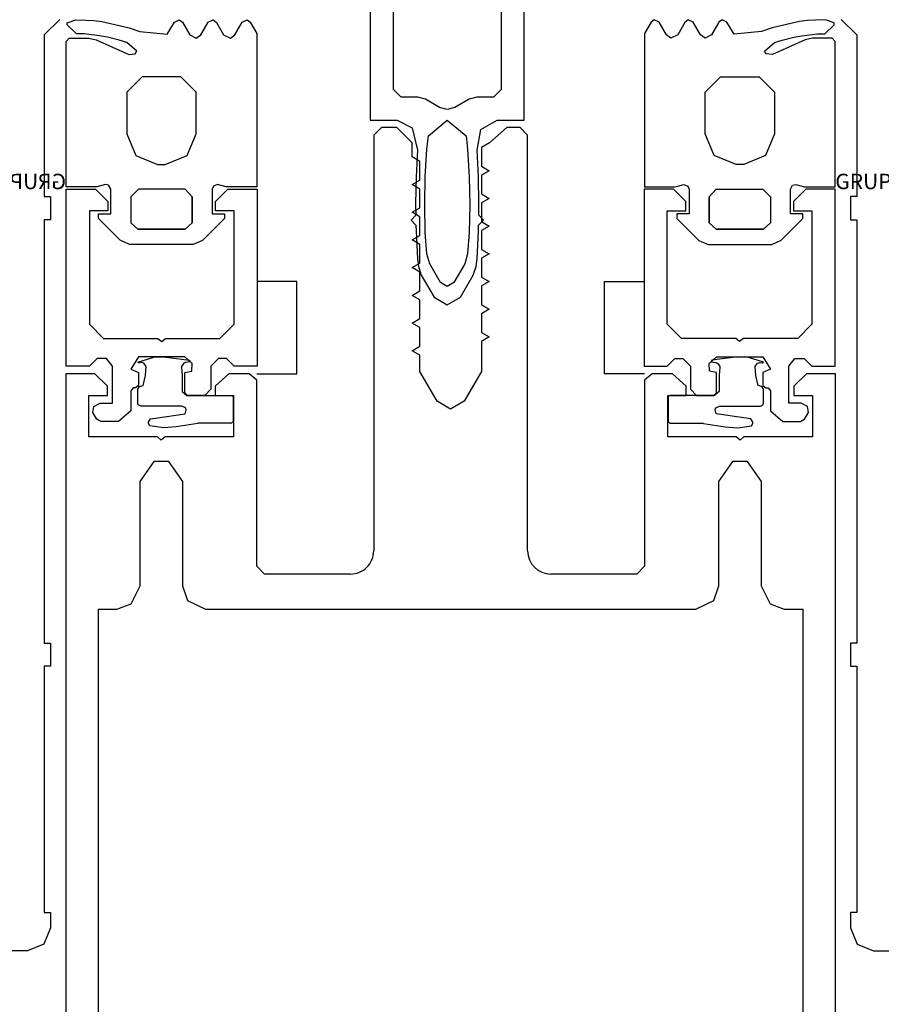
# Model space of a CAD drawing. Extents: x 53421 to 53603, y -28332 to -28255.
# Drawn here: x 53467 to 53467, y -28303 to -28303 of the extents above; entities that cross this region are included whole.
import ezdxf

# ---------------------------------------------------------------- set-up
doc = ezdxf.new("R2010")
doc.units = 0
doc.header["$MEASUREMENT"] = 0
doc.linetypes.add('AUSGEZOGEN', pattern=[0])
doc.layers.add('A-infissi', color=8, linetype='CONTINUOUS')

msp = doc.modelspace()

# ---------------------------------------------------------------- linework, layer by layer
at = {"layer": 'A-infissi', "ltscale": 50}
for p, q in [((53467.11238664615, -28302.84566479445), (53467.11238664615, -28302.86580479346)), ((53467.12238664614, -28302.86580479245), (53467.12238664614, -28302.84566479445)), ((53467.11388664615, -28302.86380479245), (53467.11388664615, -28302.85790479245)), ((53467.12088664615, -28302.85790479245), (53467.12088664615, -28302.86380479245)), ((53467.11438664715, -28302.86430479246), (53467.11388664615, -28302.86380479245)), ((53467.12088664615, -28302.86380479245), (53467.12038664715, -28302.86430479246)), ((53467.11546664614, -28302.86430479246), (53467.11438664715, -28302.86430479246)), ((53467.11596664715, -28302.86444479245), (53467.11546664614, -28302.86430479246)), ((53467.11688664715, -28302.86497479245), (53467.11596664715, -28302.86444479245)), ((53467.11880664615, -28302.86444479245), (53467.11788664615, -28302.86497479245)), ((53467.11930664615, -28302.86430479246), (53467.11880664615, -28302.86444479245)), ((53467.12038664715, -28302.86430479246), (53467.11930664615, -28302.86430479246)), ((53467.11738664615, -28302.86510479245), (53467.11688664715, -28302.86497479245)), ((53467.11788664615, -28302.86497479245), (53467.11738664615, -28302.86510479245)), ((53467.11238664615, -28302.86580479245), (53467.11413664715, -28302.86580479245)), ((53467.11413664715, -28302.86580479245), (53467.11509664614, -28302.86629479245)), ((53467.11616664615, -28302.86682479245), (53467.11738664615, -28302.86580479245)), ((53467.11738664615, -28302.86580479245), (53467.11860664715, -28302.86682479245)), ((53467.11956664615, -28302.86641479245), (53467.12062664614, -28302.86580479245)), ((53467.12062664614, -28302.86580479245), (53467.12238664614, -28302.86580479245)), ((53467.11310654614, -28302.86628549509), (53467.11260654614, -28302.86677550009)), ((53467.11410654615, -28302.86628549509), (53467.11310654614, -28302.86628549509)), ((53467.11510654615, -28302.86728549409), (53467.11410654615, -28302.86628549509)), ((53467.11509664614, -28302.86629479245), (53467.11544664614, -28302.86775479245)), ((53467.11932664615, -28302.86775479245), (53467.11956664615, -28302.86641479245)), ((53467.12126654615, -28302.86628549509), (53467.12012654715, -28302.86728549409)), ((53467.12211654315, -28302.86628549509), (53467.12126654615, -28302.86628549509)), ((53467.12260654615, -28302.86678549409), (53467.12211654315, -28302.86628549509)), ((53467.11260654614, -28302.86677550009), (53467.11260654614, -28302.89378549398)), ((53467.11605664615, -28302.86769479245), (53467.11616664615, -28302.86682479245)), ((53467.11860664715, -28302.86682479245), (53467.11870664615, -28302.86769479245)), ((53467.12260654815, -28302.8937854942), (53467.12260654615, -28302.86678549409)), ((53467.11510654615, -28302.86818548809), (53467.11510654615, -28302.86728549409)), ((53467.11595664614, -28302.86949479246), (53467.11605664615, -28302.86769479245)), ((53467.11870664615, -28302.86769479245), (53467.11880664615, -28302.86949479246)), ((53467.12012654715, -28302.86728549409), (53467.11960654615, -28302.86758549709)), ((53467.11960654615, -28302.86758549709), (53467.11960654615, -28302.86879548908)), ((53467.11560654615, -28302.86848549109), (53467.11510654615, -28302.86818548809)), ((53467.11544664614, -28302.86775479245), (53467.11535664614, -28302.86949479246)), ((53467.11941664615, -28302.86949479345), (53467.11932664615, -28302.86775479245)), ((53467.11560654615, -28302.86969549808), (53467.11560654615, -28302.86848549109)), ((53467.11960654615, -28302.86879548908), (53467.12010654615, -28302.86908549708)), ((53467.11535664614, -28302.86949479246), (53467.11532664714, -28302.87123479246)), ((53467.11592664615, -28302.87130479245), (53467.11595664614, -28302.86949479246)), ((53467.11880664615, -28302.86949479246), (53467.11884664615, -28302.87130479245)), ((53467.11944664615, -28302.87123479346), (53467.11941664615, -28302.86949479345)), ((53467.12010654615, -28302.86908549708), (53467.11960654615, -28302.86937549109)), ((53467.11960654615, -28302.86937549109), (53467.11960654615, -28302.87059549108)), ((53467.09263244698, -28302.88178547009), (53467.09263244698, -28302.87028547009)), ((53467.09263244698, -28302.87028547009), (53467.09453244598, -28302.87028547009)), ((53467.09453244598, -28302.87028547009), (53467.09533244698, -28302.87108547008)), ((53467.10233244598, -28302.87108547008), (53467.10313244598, -28302.87028547009)), ((53467.10313244598, -28302.87028547009), (53467.10503244598, -28302.87028547009)), ((53467.10503244598, -28302.87028547009), (53467.10503244598, -28302.88178547009)), ((53467.11510654615, -28302.86998549108), (53467.11560654615, -28302.86969549808)), ((53467.11560654615, -28302.87027549908), (53467.11510654615, -28302.86998549108)), ((53467.11560654615, -28302.87149550109), (53467.11560654615, -28302.87027549908)), ((53467.13208064831, -28302.87028547009), (53467.13018064831, -28302.87028547009)), ((53467.13018064831, -28302.87028547009), (53467.13018064831, -28302.88178547009)), ((53467.13288064831, -28302.87108547008), (53467.13208064831, -28302.87028547009)), ((53467.14068064831, -28302.87028547009), (53467.13988064732, -28302.87108547008)), ((53467.14258064731, -28302.87028547009), (53467.14068064831, -28302.87028547009)), ((53467.14258064731, -28302.88178547009), (53467.14258064731, -28302.87028547009)), ((53467.11960654615, -28302.87059549108), (53467.12010654615, -28302.87088550008)), ((53467.12010654615, -28302.87088550008), (53467.11960654615, -28302.87117549308)), ((53467.09533244698, -28302.87108547008), (53467.09533244698, -28302.87168546909)), ((53467.10233244598, -28302.87168546909), (53467.10233244598, -28302.87108547008)), ((53467.11510654615, -28302.87178549408), (53467.11560654615, -28302.87149550109)), ((53467.11532664714, -28302.87123479246), (53467.11533664614, -28302.87198479245)), ((53467.11595664614, -28302.87310479246), (53467.11592664615, -28302.87130479245)), ((53467.11884664615, -28302.87130479245), (53467.11880664615, -28302.87310479246)), ((53467.11943664615, -28302.87198479346), (53467.11944664615, -28302.87123479346)), ((53467.11960654615, -28302.87117549308), (53467.11960654615, -28302.87239549508)), ((53467.13288064831, -28302.87168546909), (53467.13288064831, -28302.87108547008)), ((53467.13988064732, -28302.87108547008), (53467.13988064732, -28302.87168546909)), ((53467.09533244698, -28302.87168546909), (53467.09413244698, -28302.87168546909)), ((53467.09413244698, -28302.87168546909), (53467.09413244698, -28302.87906547009)), ((53467.10353244598, -28302.87168546909), (53467.10233244598, -28302.87168546909)), ((53467.10353244598, -28302.87906547009), (53467.10353244598, -28302.87168546909)), ((53467.11533664614, -28302.87198479245), (53467.11503664614, -28302.87230479245)), ((53467.11560654615, -28302.87207548809), (53467.11510654615, -28302.87178549408)), ((53467.11560654615, -28302.87329548909), (53467.11560654615, -28302.87207548809)), ((53467.11973664615, -28302.87230479345), (53467.11943664615, -28302.87198479346)), ((53467.13168064832, -28302.87906547009), (53467.13168064832, -28302.87168546909)), ((53467.13168064832, -28302.87168546909), (53467.13288064831, -28302.87168546909)), ((53467.13988064732, -28302.87168546909), (53467.14108064731, -28302.87168546909)), ((53467.14108064731, -28302.87168546909), (53467.14108064731, -28302.87906547009)), ((53467.11503664614, -28302.87230479245), (53467.11534664615, -28302.87262479245)), ((53467.11534664615, -28302.87262479245), (53467.11535664614, -28302.87298479246)), ((53467.11941664615, -28302.87262479345), (53467.11973664615, -28302.87230479345)), ((53467.11941664615, -28302.87298479346), (53467.11941664615, -28302.87262479345)), ((53467.11960654615, -28302.87239549508), (53467.12010654615, -28302.87268548808)), ((53467.12010654615, -28302.87268548808), (53467.11960654615, -28302.87297549708)), ((53467.11510654615, -28302.87358549709), (53467.11560654615, -28302.87329548909)), ((53467.11535664614, -28302.87298479246), (53467.11544664614, -28302.87480479245)), ((53467.11605664615, -28302.87448479245), (53467.11595664614, -28302.87310479246)), ((53467.11880664615, -28302.87310479246), (53467.11870664615, -28302.87448479245)), ((53467.11932664615, -28302.87480479245), (53467.11941664615, -28302.87298479346)), ((53467.11960654615, -28302.87297549708), (53467.11960654615, -28302.87419549709)), ((53467.11560654615, -28302.87387549008), (53467.11510654615, -28302.87358549709)), ((53467.11560654615, -28302.87509549209), (53467.11560654615, -28302.87387549008)), ((53467.11625664615, -28302.87514479246), (53467.11605664615, -28302.87448479245)), ((53467.11870664615, -28302.87448479245), (53467.11851664614, -28302.87514479246)), ((53467.11960654615, -28302.87419549709), (53467.12010654615, -28302.87448549108)), ((53467.12010654615, -28302.87448549108), (53467.11960654615, -28302.87477550008)), ((53467.11960654615, -28302.87477550008), (53467.11960654615, -28302.87599550109)), ((53467.11510654615, -28302.87538550009), (53467.11560654615, -28302.87509549209)), ((53467.11560654615, -28302.87567549309), (53467.11510654615, -28302.87538550009)), ((53467.11544664614, -28302.87480479245), (53467.11550664614, -28302.87531479245)), ((53467.11550664614, -28302.87531479245), (53467.11569664615, -28302.87587479245)), ((53467.11695664615, -28302.87635479145), (53467.11625664615, -28302.87514479246)), ((53467.11851664614, -28302.87514479246), (53467.11781664615, -28302.87635479145)), ((53467.11907664614, -28302.87587479245), (53467.11926664614, -28302.87530479245)), ((53467.11926664614, -28302.87530479245), (53467.11932664615, -28302.87480479245)), ((53467.11560654615, -28302.87689549509), (53467.11560654615, -28302.87567549309)), ((53467.11569664615, -28302.87587479245), (53467.11652664615, -28302.87730479246)), ((53467.11824664615, -28302.87730479246), (53467.11907664614, -28302.87587479245)), ((53467.11960654615, -28302.87599550109), (53467.12010654615, -28302.87628549409)), ((53467.10761244862, -28302.87628549009), (53467.10501234862, -28302.87628549009)), ((53467.10761244862, -28302.87628549009), (53467.10501234862, -28302.87628549009)), ((53467.10761244862, -28302.88228549009), (53467.10761244862, -28302.87628549009)), ((53467.10761244862, -28302.88228549009), (53467.10761244862, -28302.87628549009)), ((53467.11738664615, -28302.87660479245), (53467.11695664615, -28302.87635479145)), ((53467.11781664615, -28302.87635479145), (53467.11738664615, -28302.87660479245)), ((53467.12010654615, -28302.87628549409), (53467.11960654615, -28302.87657548708)), ((53467.11960654615, -28302.87657548708), (53467.11960654615, -28302.87779548909)), ((53467.12760064567, -28302.88228549009), (53467.12760064567, -28302.87628549009)), ((53467.12760064567, -28302.87628549009), (53467.13020074567, -28302.87628549009)), ((53467.12760064567, -28302.88228549009), (53467.12760064567, -28302.87628549009)), ((53467.12760064567, -28302.87628549009), (53467.13020074567, -28302.87628549009)), ((53467.11510654615, -28302.87718548809), (53467.11560654615, -28302.87689549509)), ((53467.11560654615, -28302.87747549609), (53467.11510654615, -28302.87718548809)), ((53467.11652664615, -28302.87730479246), (53467.11738664615, -28302.87780479245)), ((53467.11738664615, -28302.87780479245), (53467.11824664615, -28302.87730479246)), ((53467.11560654615, -28302.87869549809), (53467.11560654615, -28302.87747549609)), ((53467.11960654615, -28302.87779548909), (53467.12010654615, -28302.87808549709)), ((53467.12010654615, -28302.87808549709), (53467.11960654615, -28302.87837549009)), ((53467.11960654615, -28302.87837549009), (53467.11960654615, -28302.87959549209)), ((53467.09413244698, -28302.87906547009), (53467.09505244598, -28302.87998547008)), ((53467.10261244598, -28302.87998547008), (53467.10353244598, -28302.87906547009)), ((53467.11510654615, -28302.87898549109), (53467.11560654615, -28302.87869549809)), ((53467.11560654615, -28302.87927550009), (53467.11510654615, -28302.87898549109)), ((53467.13260064831, -28302.87998547008), (53467.13168064832, -28302.87906547009)), ((53467.14108064731, -28302.87906547009), (53467.14016064831, -28302.87998547008)), ((53467.11560654615, -28302.88049550109), (53467.11560654615, -28302.87927550009)), ((53467.11960654615, -28302.87959549209), (53467.12010654615, -28302.87988550009)), ((53467.12010654615, -28302.87988550009), (53467.11960654615, -28302.88017549309)), ((53467.09505244598, -28302.87998547008), (53467.09858244598, -28302.87998547008)), ((53467.09858244598, -28302.87998547008), (53467.09883244598, -28302.88018547009)), ((53467.09883244598, -28302.88018547009), (53467.09908244598, -28302.87998547008)), ((53467.09908244598, -28302.87998547008), (53467.10261244598, -28302.87998547008)), ((53467.11510654615, -28302.88078549409), (53467.11560654615, -28302.88049550109)), ((53467.11960654615, -28302.88017549309), (53467.11960654615, -28302.88212549009)), ((53467.13613064832, -28302.87998547008), (53467.13260064831, -28302.87998547008)), ((53467.13638064831, -28302.88018547009), (53467.13613064832, -28302.87998547008)), ((53467.13663064831, -28302.87998547008), (53467.13638064831, -28302.88018547009)), ((53467.14016064831, -28302.87998547008), (53467.13663064831, -28302.87998547008)), ((53467.0983206337, -28302.88120547009), (53467.0989506337, -28302.88117547009)), ((53467.0989506337, -28302.88117547009), (53467.1006406337, -28302.88139547009)), ((53467.11560654615, -28302.88107548709), (53467.11510654615, -28302.88078549409)), ((53467.11560654615, -28302.88212549009), (53467.11560654615, -28302.88107548709)), ((53467.1362624606, -28302.88117547009), (53467.13457246059, -28302.88139547009)), ((53467.13689246059, -28302.88120547009), (53467.1362624606, -28302.88117547009)), ((53467.09413244698, -28302.88178547009), (53467.09263244698, -28302.88178547009)), ((53467.09263244698, -28302.88178547009), (53467.09263244698, -28302.88178547009)), ((53467.09463244598, -28302.88128547008), (53467.09413244698, -28302.88178547009)), ((53467.09524244598, -28302.88128547008), (53467.09463244598, -28302.88128547008)), ((53467.09563244598, -28302.88178547009), (53467.09524244598, -28302.88128547008)), ((53467.09563244598, -28302.88418547009), (53467.09563244598, -28302.88178547009)), ((53467.09733244598, -28302.88118547009), (53467.09683244598, -28302.88198547009)), ((53467.0972906337, -28302.88152547009), (53467.0983206337, -28302.88120547009)), ((53467.0973306337, -28302.88156547008), (53467.0972906337, -28302.88152547009)), ((53467.0974006337, -28302.88157547009), (53467.0973306337, -28302.88156547008)), ((53467.10033244598, -28302.88118547009), (53467.09733244598, -28302.88118547009)), ((53467.0975306337, -28302.88154547009), (53467.0974006337, -28302.88157547009)), ((53467.0976806337, -28302.88159547009), (53467.0975306337, -28302.88154547009)), ((53467.0978206337, -28302.88181547009), (53467.0976806337, -28302.88159547009)), ((53467.0977706337, -28302.88239547009), (53467.0978206337, -28302.88181547009)), ((53467.1002406337, -28302.88160547009), (53467.1001206337, -28302.88179547009)), ((53467.1001206337, -28302.88179547009), (53467.1001206337, -28302.88185547008)), ((53467.1003806337, -28302.88154547009), (53467.1002406337, -28302.88160547009)), ((53467.10082244598, -28302.88160547009), (53467.10033244598, -28302.88118547009)), ((53467.1006806337, -28302.88149547009), (53467.1003806337, -28302.88154547009)), ((53467.1006406337, -28302.88139547009), (53467.1006706337, -28302.88144547009)), ((53467.1006706337, -28302.88144547009), (53467.1006806337, -28302.88149547009)), ((53467.10078244598, -28302.88211547009), (53467.10082244598, -28302.88160547009)), ((53467.10253244598, -28302.88128547008), (53467.10203244598, -28302.88178547009)), ((53467.10203244598, -28302.88178547009), (53467.10203244598, -28302.88328547008)), ((53467.10303244598, -28302.88128547008), (53467.10253244598, -28302.88128547008)), ((53467.10353244598, -28302.88178547009), (53467.10303244598, -28302.88128547008)), ((53467.10503244598, -28302.88178547009), (53467.10353244598, -28302.88178547009)), ((53467.13018064831, -28302.88178547009), (53467.13168064832, -28302.88178547009)), ((53467.13168064832, -28302.88178547009), (53467.13218064831, -28302.88128547008)), ((53467.13218064831, -28302.88128547008), (53467.13268064831, -28302.88128547008)), ((53467.13268064831, -28302.88128547008), (53467.13318064831, -28302.88178547009)), ((53467.13318064831, -28302.88178547009), (53467.13318064831, -28302.88328547008)), ((53467.13439064831, -28302.88160547009), (53467.13488064831, -28302.88118547009)), ((53467.13443064832, -28302.88211547009), (53467.13439064831, -28302.88160547009)), ((53467.1345424606, -28302.88144547009), (53467.13453246059, -28302.88149547009)), ((53467.13453246059, -28302.88149547009), (53467.13483246059, -28302.88154547009)), ((53467.13457246059, -28302.88139547009), (53467.1345424606, -28302.88144547009)), ((53467.13483246059, -28302.88154547009), (53467.1349724606, -28302.88160547009)), ((53467.13488064831, -28302.88118547009), (53467.13788064831, -28302.88118547009)), ((53467.1349724606, -28302.88160547009), (53467.13509246059, -28302.88179547009)), ((53467.13509246059, -28302.88179547009), (53467.13509246059, -28302.88185547008)), ((53467.13792246059, -28302.88152547009), (53467.13689246059, -28302.88120547009)), ((53467.13739246059, -28302.88181547009), (53467.13753246059, -28302.88159547009)), ((53467.1374424606, -28302.88239547009), (53467.13739246059, -28302.88181547009)), ((53467.13753246059, -28302.88159547009), (53467.1376824606, -28302.88154547009)), ((53467.1376824606, -28302.88154547009), (53467.13781246059, -28302.88157547009)), ((53467.13781246059, -28302.88157547009), (53467.13788246059, -28302.88156547008)), ((53467.13788064831, -28302.88118547009), (53467.13838064831, -28302.88198547009)), ((53467.13788246059, -28302.88156547008), (53467.13792246059, -28302.88152547009)), ((53467.13958064831, -28302.88178547009), (53467.13997064831, -28302.88128547008)), ((53467.13958064831, -28302.88418547009), (53467.13958064831, -28302.88178547009)), ((53467.13997064831, -28302.88128547008), (53467.14058064831, -28302.88128547008)), ((53467.14058064831, -28302.88128547008), (53467.14108064731, -28302.88178547009)), ((53467.14108064731, -28302.88178547009), (53467.14258064731, -28302.88178547009)), ((53467.14258064731, -28302.88178547009), (53467.14258064731, -28302.88178547009)), ((53467.09260654815, -28302.88228549009), (53467.09260653314, -28303.05578548695)), ((53467.09448654915, -28302.88228549408), (53467.09260654815, -28302.88228549009)), ((53467.09530654915, -28302.88308549709), (53467.09448654915, -28302.88228549408)), ((53467.09683244598, -28302.88198547009), (53467.09733244598, -28302.88218547009)), ((53467.09733244598, -28302.88218547009), (53467.09733244598, -28302.88303547008)), ((53467.0976206337, -28302.88304547009), (53467.0977706337, -28302.88239547009)), ((53467.1001206337, -28302.88185547008), (53467.1001706337, -28302.88239547009)), ((53467.1001706337, -28302.88239547009), (53467.1001706337, -28302.88343547009)), ((53467.10033244598, -28302.88218547009), (53467.10078244598, -28302.88211547009)), ((53467.10033244598, -28302.88351547009), (53467.10033244598, -28302.88218547009)), ((53467.10319654815, -28302.88228549408), (53467.10230654915, -28302.88308549709)), ((53467.10450655015, -28302.88228549408), (53467.10319654815, -28302.88228549408)), ((53467.10500655015, -28302.88268548809), (53467.10450655015, -28302.88228549408)), ((53467.10501234862, -28302.88228549009), (53467.10761244862, -28302.88228549009)), ((53467.10501234862, -28302.88228549009), (53467.10761244862, -28302.88228549009)), ((53467.11673654515, -28302.88406549309), (53467.11560654615, -28302.88212549009)), ((53467.11960654615, -28302.88212549009), (53467.11848654515, -28302.88406549309)), ((53467.13020074567, -28302.88228549009), (53467.12760064567, -28302.88228549009)), ((53467.13020074567, -28302.88228549009), (53467.12760064567, -28302.88228549009)), ((53467.13070654415, -28302.88228549408), (53467.13020654415, -28302.88268548809)), ((53467.13201654614, -28302.88228549408), (53467.13070654415, -28302.88228549408)), ((53467.13290654515, -28302.88308549709), (53467.13201654614, -28302.88228549408)), ((53467.13488064831, -28302.88218547009), (53467.13443064832, -28302.88211547009)), ((53467.13488064831, -28302.88351547009), (53467.13488064831, -28302.88218547009)), ((53467.13509246059, -28302.88185547008), (53467.13504246059, -28302.88239547009)), ((53467.13504246059, -28302.88239547009), (53467.13504246059, -28302.88343547009)), ((53467.1375924606, -28302.88304547009), (53467.1374424606, -28302.88239547009)), ((53467.13838064831, -28302.88198547009), (53467.13788064831, -28302.88218547009)), ((53467.13788064831, -28302.88218547009), (53467.13788064831, -28302.88303547008)), ((53467.14072654515, -28302.88228549408), (53467.13990654515, -28302.88308549709)), ((53467.14260654615, -28302.88228549009), (53467.14072654515, -28302.88228549408)), ((53467.14260656114, -28303.05578549109), (53467.14260654615, -28302.88228549009)), ((53467.09530654915, -28302.88368548809), (53467.09530654915, -28302.88308549709)), ((53467.09733244598, -28302.88303547008), (53467.09713244498, -28302.88318547008)), ((53467.0973806337, -28302.88310547009), (53467.0976206337, -28302.88304547009)), ((53467.10230654915, -28302.88308549709), (53467.10230654915, -28302.88368548809)), ((53467.10500655015, -28302.89478549509), (53467.10500655015, -28302.88268548809)), ((53467.13020654415, -28302.88268548809), (53467.13020654415, -28302.89478549509)), ((53467.13290654515, -28302.88368548809), (53467.13290654515, -28302.88308549709)), ((53467.13783246059, -28302.88310547009), (53467.1375924606, -28302.88304547009)), ((53467.13788064831, -28302.88303547008), (53467.13808064931, -28302.88318547008)), ((53467.13990654515, -28302.88308549709), (53467.13990654515, -28302.88368548809)), ((53467.09410654915, -28302.88638550009), (53467.09410654915, -28302.88368548809)), ((53467.09410654915, -28302.88368548809), (53467.09530654915, -28302.88368548809)), ((53467.09698244598, -28302.88318547008), (53467.09683244598, -28302.88338547009)), ((53467.09683244598, -28302.88338547009), (53467.09683244598, -28302.88468547009)), ((53467.09713244498, -28302.88318547008), (53467.09698244598, -28302.88318547008)), ((53467.0972806337, -28302.88328547008), (53467.0973806337, -28302.88310547009)), ((53467.0972806337, -28302.88418547009), (53467.0972806337, -28302.88328547008)), ((53467.1001706337, -28302.88343547009), (53467.1004606337, -28302.88368547009)), ((53467.10050244598, -28302.88368547009), (53467.10033244598, -28302.88351547009)), ((53467.1004606337, -28302.88368547009), (53467.1033706337, -28302.88368547009)), ((53467.10163244598, -28302.88368547009), (53467.10050244598, -28302.88368547009)), ((53467.10203244598, -28302.88328547008), (53467.10163244598, -28302.88368547009)), ((53467.10230654915, -28302.88368548809), (53467.10350655015, -28302.88368548809)), ((53467.1033706337, -28302.88368547009), (53467.1034606337, -28302.88373547009)), ((53467.1034606337, -28302.88373547009), (53467.1034706337, -28302.88378547009)), ((53467.10350655015, -28302.88368548809), (53467.10350655015, -28302.88638550009)), ((53467.13170654415, -28302.88638550009), (53467.13170654415, -28302.88368548809)), ((53467.13170654415, -28302.88368548809), (53467.13290654515, -28302.88368548809)), ((53467.13175246059, -28302.88373547009), (53467.13174246059, -28302.88378547009)), ((53467.13184246059, -28302.88368547009), (53467.13175246059, -28302.88373547009)), ((53467.1347524606, -28302.88368547009), (53467.13184246059, -28302.88368547009)), ((53467.13318064831, -28302.88328547008), (53467.13358064831, -28302.88368547009)), ((53467.13358064831, -28302.88368547009), (53467.13471064832, -28302.88368547009)), ((53467.13471064832, -28302.88368547009), (53467.13488064831, -28302.88351547009)), ((53467.13504246059, -28302.88343547009), (53467.1347524606, -28302.88368547009)), ((53467.1379324606, -28302.88328547008), (53467.13783246059, -28302.88310547009)), ((53467.1379324606, -28302.88418547009), (53467.1379324606, -28302.88328547008)), ((53467.13808064931, -28302.88318547008), (53467.13823064831, -28302.88318547008)), ((53467.13823064831, -28302.88318547008), (53467.13838064831, -28302.88338547009)), ((53467.13838064831, -28302.88338547009), (53467.13838064831, -28302.88468547009)), ((53467.13990654515, -28302.88368548809), (53467.14110654515, -28302.88368548809)), ((53467.14110654515, -28302.88368548809), (53467.14110654515, -28302.88638550009)), ((53467.09443244498, -28302.88439547009), (53467.09483244698, -28302.88418547009)), ((53467.09483244698, -28302.88418547009), (53467.09563244598, -28302.88418547009)), ((53467.0973006337, -28302.88428547009), (53467.0972806337, -28302.88418547009)), ((53467.0974806337, -28302.88438547009), (53467.0973006337, -28302.88428547009)), ((53467.1034706337, -28302.88378547009), (53467.1034706337, -28302.88538547009)), ((53467.11760654615, -28302.88458549709), (53467.11673654515, -28302.88406549309)), ((53467.11848654515, -28302.88406549309), (53467.11760654615, -28302.88458549709)), ((53467.13174246059, -28302.88378547009), (53467.13174246059, -28302.88538547009)), ((53467.13773246059, -28302.88438547009), (53467.1379124606, -28302.88428547009)), ((53467.1379124606, -28302.88428547009), (53467.1379324606, -28302.88418547009)), ((53467.14038064731, -28302.88418547009), (53467.13958064831, -28302.88418547009)), ((53467.14078064932, -28302.88439547009), (53467.14038064731, -28302.88418547009)), ((53467.09435244598, -28302.88478547009), (53467.09443244498, -28302.88439547009)), ((53467.09461244598, -28302.88523547009), (53467.09435244598, -28302.88478547009)), ((53467.09683244598, -28302.88468547009), (53467.09603244598, -28302.88538547009)), ((53467.1001406337, -28302.88438547009), (53467.0974806337, -28302.88438547009)), ((53467.0985606337, -28302.88514569173), (53467.1003506337, -28302.88488547009)), ((53467.1003706337, -28302.88449547009), (53467.1001406337, -28302.88438547009)), ((53467.1003506337, -28302.88488547009), (53467.1004306337, -28302.88461547009)), ((53467.1004306337, -28302.88461547009), (53467.1003706337, -28302.88449547009)), ((53467.13478246059, -28302.88461547009), (53467.1348424606, -28302.88449547009)), ((53467.1348624606, -28302.88488547009), (53467.13478246059, -28302.88461547009)), ((53467.1348424606, -28302.88449547009), (53467.13507246059, -28302.88438547009)), ((53467.13665246059, -28302.88514569173), (53467.1348624606, -28302.88488547009)), ((53467.13507246059, -28302.88438547009), (53467.13773246059, -28302.88438547009)), ((53467.13838064831, -28302.88468547009), (53467.13918064832, -28302.88538547009)), ((53467.14060064832, -28302.88523547009), (53467.14086064831, -28302.88478547009)), ((53467.14086064831, -28302.88478547009), (53467.14078064932, -28302.88439547009)), ((53467.09487244598, -28302.88538547009), (53467.09461244598, -28302.88523547009)), ((53467.09603244598, -28302.88538547009), (53467.09487244598, -28302.88538547009)), ((53467.0979706337, -28302.88542569173), (53467.0981006337, -28302.88519569173)), ((53467.0979806337, -28302.88551569173), (53467.0979706337, -28302.88542569173)), ((53467.0980706337, -28302.88566569173), (53467.0979806337, -28302.88551569173)), ((53467.0981006337, -28302.88519569173), (53467.0985606337, -28302.88514569173)), ((53467.1011706337, -28302.88550547009), (53467.0997706337, -28302.88572569173)), ((53467.1033706337, -28302.88548547009), (53467.1011906337, -28302.88548547009)), ((53467.1034706337, -28302.88538547009), (53467.1033706337, -28302.88548547009)), ((53467.13174246059, -28302.88538547009), (53467.13184246059, -28302.88548547009)), ((53467.13184246059, -28302.88548547009), (53467.1340224606, -28302.88548547009)), ((53467.1340424606, -28302.88550547009), (53467.1354424606, -28302.88572569173)), ((53467.13711246059, -28302.88519569173), (53467.13665246059, -28302.88514569173)), ((53467.13724246059, -28302.88542569173), (53467.13711246059, -28302.88519569173)), ((53467.13714246059, -28302.88566569173), (53467.13723246059, -28302.88551569173)), ((53467.13723246059, -28302.88551569173), (53467.13724246059, -28302.88542569173)), ((53467.13918064832, -28302.88538547009), (53467.14034064832, -28302.88538547009)), ((53467.14034064832, -28302.88538547009), (53467.14060064832, -28302.88523547009)), ((53467.0989406337, -28302.88578569173), (53467.0980706337, -28302.88566569173)), ((53467.0997706337, -28302.88572569173), (53467.0989406337, -28302.88578569173)), ((53467.1354424606, -28302.88572569173), (53467.13627246059, -28302.88578569173)), ((53467.13627246059, -28302.88578569173), (53467.13714246059, -28302.88566569173)), ((53467.09855655015, -28302.88638550009), (53467.09410654915, -28302.88638550009)), ((53467.09880654815, -28302.88658549709), (53467.09855655015, -28302.88638550009)), ((53467.09905654914, -28302.88638550009), (53467.09880654815, -28302.88658549709)), ((53467.10350655015, -28302.88638550009), (53467.09905654914, -28302.88638550009)), ((53467.13615654514, -28302.88638550009), (53467.13170654415, -28302.88638550009)), ((53467.13640654615, -28302.88658549709), (53467.13615654514, -28302.88638550009)), ((53467.13665654415, -28302.88638550009), (53467.13640654615, -28302.88658549709)), ((53467.14110654515, -28302.88638550009), (53467.13665654415, -28302.88638550009)), ((53467.09831654814, -28302.88798549108), (53467.09740654715, -28302.88928549409)), ((53467.09929654715, -28302.88798549108), (53467.09831654814, -28302.88798549108)), ((53467.10020654614, -28302.88928549409), (53467.09929654715, -28302.88798549108)), ((53467.13591654714, -28302.88798549108), (53467.13500654815, -28302.88928549409)), ((53467.13689654614, -28302.88798549108), (53467.13591654714, -28302.88798549108)), ((53467.13780654714, -28302.88928549409), (53467.13689654614, -28302.88798549108)), ((53467.09740654715, -28302.88928549409), (53467.09740654715, -28302.89608549709)), ((53467.10020654614, -28302.89608549709), (53467.10020654614, -28302.88928549409)), ((53467.13500654815, -28302.88928549409), (53467.13500654815, -28302.89608549709)), ((53467.13780654714, -28302.89608549709), (53467.13780654714, -28302.88928549409)), ((53467.10550655015, -28302.89528549409), (53467.10500655015, -28302.89478549509)), ((53467.13020654415, -28302.89478549509), (53467.12970654415, -28302.89528549409)), ((53467.11110654614, -28302.89528549409), (53467.10550655015, -28302.89528549409)), ((53467.12970654415, -28302.89528549409), (53467.12410654814, -28302.89528549409)), ((53467.09740654715, -28302.89608549709), (53467.09683654815, -28302.89725549509)), ((53467.10053654914, -28302.89702549909), (53467.10020654614, -28302.89608549709)), ((53467.13500654815, -28302.89608549709), (53467.13467654515, -28302.89702549909)), ((53467.13837654615, -28302.89725549509), (53467.13780654714, -28302.89608549709)), ((53467.10170654715, -28302.89758549708), (53467.10053654914, -28302.89702549909)), ((53467.13467654515, -28302.89702549909), (53467.13350654715, -28302.89758549708)), ((53467.09470654614, -28302.89758549708), (53467.09470653115, -28303.05178549809)), ((53467.09590654814, -28302.89758549708), (53467.09470654614, -28302.89758549708)), ((53467.09683654815, -28302.89725549509), (53467.09590654814, -28302.89758549708)), ((53467.13350654715, -28302.89758549708), (53467.10170654715, -28302.89758549708)), ((53467.13930654615, -28302.89758549708), (53467.13837654615, -28302.89725549509)), ((53467.14050654814, -28302.89758549708), (53467.13930654615, -28302.89758549708)), ((53467.14050656315, -28303.05178549809), (53467.14050654814, -28302.89758549708))]:
    msp.add_line(p, q, dxfattribs=at)
at = {"layer": 'A-infissi', "linetype": 'AUSGEZOGEN'}
for p, q in [((53467.09220643676, -28302.85926767615), (53467.09120640773, -28302.86026764712)), ((53467.14298545458, -28302.85926767615), (53467.14398548361, -28302.86026764712)), ((53467.09120640773, -28302.86026764712), (53467.09120610297, -28302.87076764712)), ((53467.14398548361, -28302.86026764712), (53467.14398578837, -28302.87076764712)), ((53467.09120610297, -28302.87076764712), (53467.09160610259, -28302.87076765873)), ((53467.09160610259, -28302.87076765873), (53467.09160605905, -28302.87226765873)), ((53467.14398578837, -28302.87076764712), (53467.14358578876, -28302.87076765873)), ((53467.14358578876, -28302.87076765873), (53467.14358583229, -28302.87226765873)), ((53467.09120605943, -28302.87226764712), (53467.09120526122, -28302.89976764711)), ((53467.09160605905, -28302.87226765873), (53467.09120605943, -28302.87226764712)), ((53467.14358583229, -28302.87226765873), (53467.14398583191, -28302.87226764712)), ((53467.14398583191, -28302.87226764712), (53467.14398663012, -28302.89976764711)), ((53467.09120526122, -28302.89976764711), (53467.09160526084, -28302.89976765872)), ((53467.09160526084, -28302.89976765872), (53467.0916052173, -28302.90126765872)), ((53467.14398663012, -28302.89976764711), (53467.1435866305, -28302.89976765872)), ((53467.1435866305, -28302.89976765872), (53467.14358667404, -28302.90126765872)), ((53467.09120521768, -28302.90126764711), (53467.09120475326, -28302.9172676471)), ((53467.0916052173, -28302.90126765872), (53467.09120521768, -28302.90126764711)), ((53467.14358667404, -28302.90126765872), (53467.14398667366, -28302.90126764711)), ((53467.14398667366, -28302.90126764711), (53467.14398713807, -28302.9172676471)), ((53467.09120475326, -28302.9172676471), (53467.09160475289, -28302.91726765871)), ((53467.09160475289, -28302.91726765871), (53467.09160472386, -28302.91826765871)), ((53467.14398713807, -28302.9172676471), (53467.14358713845, -28302.91726765871)), ((53467.14358713845, -28302.91726765871), (53467.14358716748, -28302.91826765871)), ((53467.09160472386, -28302.91826765871), (53467.09116469256, -28302.9193276435)), ((53467.14358716748, -28302.91826765871), (53467.14402719878, -28302.9193276435)), ((53467.09116469256, -28302.9193276435), (53467.09010468032, -28302.91976761517)), ((53467.14402719878, -28302.9193276435), (53467.14508721102, -28302.91976761517)), ((53467.09010468032, -28302.91976761517), (53467.05510468034, -28302.91976659927)), ((53467.14508721102, -28302.91976761517), (53467.180087211, -28302.91976659927))]:
    msp.add_line(p, q, dxfattribs=at)
at = {"layer": 'A-infissi', "linetype": 'Continuous'}
for p, q in [((53467.09269714814, -28302.85947549009), (53467.09324714815, -28302.85929549009)), ((53467.09269714814, -28302.85947549009), (53467.09324714815, -28302.85929549009)), ((53467.09324714815, -28302.85929549009), (53467.09389714814, -28302.85930549008)), ((53467.09324714815, -28302.85929549009), (53467.09389714814, -28302.85930549008)), ((53467.09389714814, -28302.85930549008), (53467.09441714815, -28302.85933549009)), ((53467.09389714814, -28302.85930549008), (53467.09441714815, -28302.85933549009)), ((53467.09441714815, -28302.85933549009), (53467.09493714815, -28302.85939549009)), ((53467.09441714815, -28302.85933549009), (53467.09493714815, -28302.85939549009)), ((53467.09493714815, -28302.85939549009), (53467.09672714815, -28302.85979549009)), ((53467.09493714815, -28302.85939549009), (53467.09672714815, -28302.85979549009)), ((53467.09965714814, -28302.85943549009), (53467.09996714815, -28302.85928549009)), ((53467.09965714814, -28302.85943549009), (53467.09996714815, -28302.85928549009)), ((53467.09996714815, -28302.85928549009), (53467.10017714815, -28302.85943549009)), ((53467.09996714815, -28302.85928549009), (53467.10017714815, -28302.85943549009)), ((53467.10185714815, -28302.85943549009), (53467.10217714815, -28302.85928549009)), ((53467.10185714815, -28302.85943549009), (53467.10217714815, -28302.85928549009)), ((53467.10217714815, -28302.85928549009), (53467.10238714814, -28302.85945549008)), ((53467.10217714815, -28302.85928549009), (53467.10238714814, -28302.85945549008)), ((53467.10406714815, -28302.85943549009), (53467.10437714815, -28302.85928549009)), ((53467.10406714815, -28302.85943549009), (53467.10437714815, -28302.85928549009)), ((53467.10437714815, -28302.85928549009), (53467.10458714815, -28302.85943549009)), ((53467.10437714815, -28302.85928549009), (53467.10458714815, -28302.85943549009)), ((53467.13083594615, -28302.85928549009), (53467.13062594615, -28302.85943549009)), ((53467.13083594615, -28302.85928549009), (53467.13062594615, -28302.85943549009)), ((53467.13114594614, -28302.85943549009), (53467.13083594615, -28302.85928549009)), ((53467.13114594614, -28302.85943549009), (53467.13083594615, -28302.85928549009)), ((53467.13303594615, -28302.85928549009), (53467.13282594614, -28302.85945549008)), ((53467.13303594615, -28302.85928549009), (53467.13282594614, -28302.85945549008)), ((53467.13335594615, -28302.85943549009), (53467.13303594615, -28302.85928549009)), ((53467.13335594615, -28302.85943549009), (53467.13303594615, -28302.85928549009)), ((53467.13524594615, -28302.85928549009), (53467.13503594615, -28302.85943549009)), ((53467.13524594615, -28302.85928549009), (53467.13503594615, -28302.85943549009)), ((53467.13555594614, -28302.85943549009), (53467.13524594615, -28302.85928549009)), ((53467.13555594614, -28302.85943549009), (53467.13524594615, -28302.85928549009)), ((53467.14027594615, -28302.85939549009), (53467.13848594615, -28302.85979549009)), ((53467.14027594615, -28302.85939549009), (53467.13848594615, -28302.85979549009)), ((53467.14079594615, -28302.85933549009), (53467.14027594615, -28302.85939549009)), ((53467.14079594615, -28302.85933549009), (53467.14027594615, -28302.85939549009)), ((53467.14131594614, -28302.85930549008), (53467.14079594615, -28302.85933549009)), ((53467.14131594614, -28302.85930549008), (53467.14079594615, -28302.85933549009)), ((53467.14196594615, -28302.85929549009), (53467.14131594614, -28302.85930549008)), ((53467.14196594615, -28302.85929549009), (53467.14131594614, -28302.85930549008)), ((53467.14251594616, -28302.85947549009), (53467.14196594615, -28302.85929549009)), ((53467.14251594616, -28302.85947549009), (53467.14196594615, -28302.85929549009)), ((53467.09268714814, -28302.85961549009), (53467.09269714814, -28302.85947549009)), ((53467.09268714814, -28302.85961549009), (53467.09269714814, -28302.85947549009)), ((53467.09328714815, -28302.86019549009), (53467.09268714814, -28302.85961549009)), ((53467.09328714815, -28302.86019549009), (53467.09268714814, -28302.85961549009)), ((53467.09672714815, -28302.85979549009), (53467.09741714815, -28302.86004549009)), ((53467.09672714815, -28302.85979549009), (53467.09741714815, -28302.86004549009)), ((53467.09741714815, -28302.86004549009), (53467.09919714815, -28302.86022549009)), ((53467.09741714815, -28302.86004549009), (53467.09919714815, -28302.86022549009)), ((53467.09919714815, -28302.86022549009), (53467.09965714814, -28302.85943549009)), ((53467.09919714815, -28302.86022549009), (53467.09965714814, -28302.85943549009)), ((53467.10017714815, -28302.85943549009), (53467.10065714815, -28302.86026549009)), ((53467.10017714815, -28302.85943549009), (53467.10065714815, -28302.86026549009)), ((53467.10136714815, -28302.86026549009), (53467.10185714815, -28302.85943549009)), ((53467.10136714815, -28302.86026549009), (53467.10185714815, -28302.85943549009)), ((53467.10238714814, -28302.85945549008), (53467.10285714814, -28302.86026549009)), ((53467.10238714814, -28302.85945549008), (53467.10285714814, -28302.86026549009)), ((53467.10358714814, -28302.86026549009), (53467.10406714815, -28302.85943549009)), ((53467.10358714814, -28302.86026549009), (53467.10406714815, -28302.85943549009)), ((53467.10458714815, -28302.85943549009), (53467.10501714815, -28302.86017549008)), ((53467.10458714815, -28302.85943549009), (53467.10501714815, -28302.86017549008)), ((53467.13062594615, -28302.85943549009), (53467.13019594615, -28302.86017549008)), ((53467.13062594615, -28302.85943549009), (53467.13019594615, -28302.86017549008)), ((53467.13162594615, -28302.86026549009), (53467.13114594614, -28302.85943549009)), ((53467.13162594615, -28302.86026549009), (53467.13114594614, -28302.85943549009)), ((53467.13282594614, -28302.85945549008), (53467.13235594615, -28302.86026549009)), ((53467.13282594614, -28302.85945549008), (53467.13235594615, -28302.86026549009)), ((53467.13384594615, -28302.86026549009), (53467.13335594615, -28302.85943549009)), ((53467.13384594615, -28302.86026549009), (53467.13335594615, -28302.85943549009)), ((53467.13503594615, -28302.85943549009), (53467.13455594615, -28302.86026549009)), ((53467.13503594615, -28302.85943549009), (53467.13455594615, -28302.86026549009)), ((53467.13601594615, -28302.86022549009), (53467.13555594614, -28302.85943549009)), ((53467.13601594615, -28302.86022549009), (53467.13555594614, -28302.85943549009)), ((53467.13779594615, -28302.86004549009), (53467.13601594615, -28302.86022549009)), ((53467.13779594615, -28302.86004549009), (53467.13601594615, -28302.86022549009)), ((53467.13848594615, -28302.85979549009), (53467.13779594615, -28302.86004549009)), ((53467.13848594615, -28302.85979549009), (53467.13779594615, -28302.86004549009)), ((53467.14192594615, -28302.86019549009), (53467.14252594615, -28302.85961549009)), ((53467.14192594615, -28302.86019549009), (53467.14252594615, -28302.85961549009)), ((53467.14252594615, -28302.85961549009), (53467.14251594616, -28302.85947549009)), ((53467.14252594615, -28302.85961549009), (53467.14251594616, -28302.85947549009)), ((53467.09261714815, -28302.86068549009), (53467.09281714815, -28302.86048549009)), ((53467.09261714815, -28302.86068549009), (53467.09281714815, -28302.86048549009)), ((53467.09261714815, -28302.87013549059), (53467.09261714815, -28302.86068549009)), ((53467.09261714815, -28302.87013549009), (53467.09261714815, -28302.86068549009)), ((53467.09281714815, -28302.86048549009), (53467.09410714815, -28302.86048549009)), ((53467.09281714815, -28302.86048549009), (53467.09410714815, -28302.86048549009)), ((53467.09378714814, -28302.86020549009), (53467.09328714815, -28302.86019549009)), ((53467.09378714814, -28302.86020549009), (53467.09328714815, -28302.86019549009)), ((53467.09479714814, -28302.86031549008), (53467.09378714814, -28302.86020549009)), ((53467.09479714814, -28302.86031549008), (53467.09378714814, -28302.86020549009)), ((53467.09410714815, -28302.86048549009), (53467.09457714815, -28302.86059549008)), ((53467.09410714815, -28302.86048549009), (53467.09457714815, -28302.86059549008)), ((53467.09457714815, -28302.86059549008), (53467.09668714815, -28302.86153549009)), ((53467.09457714815, -28302.86059549008), (53467.09668714815, -28302.86153549009)), ((53467.09531714815, -28302.86041549009), (53467.09479714814, -28302.86031549008)), ((53467.09531714815, -28302.86041549009), (53467.09479714814, -28302.86031549008)), ((53467.09607714815, -28302.86060549008), (53467.09531714815, -28302.86041549009)), ((53467.09607714815, -28302.86060549008), (53467.09531714815, -28302.86041549009)), ((53467.09657714815, -28302.86076549008), (53467.09607714815, -28302.86060549008)), ((53467.09657714815, -28302.86076549008), (53467.09607714815, -28302.86060549008)), ((53467.10065714815, -28302.86026549009), (53467.10107714815, -28302.86047549009)), ((53467.10065714815, -28302.86026549009), (53467.10107714815, -28302.86047549009)), ((53467.10107714815, -28302.86047549009), (53467.10136714815, -28302.86026549009)), ((53467.10107714815, -28302.86047549009), (53467.10136714815, -28302.86026549009)), ((53467.10285714814, -28302.86026549009), (53467.10329714815, -28302.86047549009)), ((53467.10285714814, -28302.86026549009), (53467.10329714815, -28302.86047549009)), ((53467.10329714815, -28302.86047549009), (53467.10358714814, -28302.86026549009)), ((53467.10329714815, -28302.86047549009), (53467.10358714814, -28302.86026549009)), ((53467.10501714815, -28302.86017549008), (53467.10501714815, -28302.87013549048)), ((53467.10501714815, -28302.86017549008), (53467.10501714815, -28302.87013549048)), ((53467.13019594615, -28302.86017549008), (53467.13019594615, -28302.87013549048)), ((53467.13019594615, -28302.86017549008), (53467.13019594615, -28302.87013549048)), ((53467.13191594615, -28302.86047549009), (53467.13162594615, -28302.86026549009)), ((53467.13191594615, -28302.86047549009), (53467.13162594615, -28302.86026549009)), ((53467.13235594615, -28302.86026549009), (53467.13191594615, -28302.86047549009)), ((53467.13235594615, -28302.86026549009), (53467.13191594615, -28302.86047549009)), ((53467.13413594614, -28302.86047549009), (53467.13384594615, -28302.86026549009)), ((53467.13413594614, -28302.86047549009), (53467.13384594615, -28302.86026549009)), ((53467.13455594615, -28302.86026549009), (53467.13413594614, -28302.86047549009)), ((53467.13455594615, -28302.86026549009), (53467.13413594614, -28302.86047549009)), ((53467.14063594615, -28302.86059549008), (53467.13852594615, -28302.86153549009)), ((53467.14063594615, -28302.86059549008), (53467.13852594615, -28302.86153549009)), ((53467.13863594615, -28302.86076549008), (53467.13913594615, -28302.86060549008)), ((53467.13863594615, -28302.86076549008), (53467.13913594615, -28302.86060549008)), ((53467.13913594615, -28302.86060549008), (53467.13989594614, -28302.86041549009)), ((53467.13913594615, -28302.86060549008), (53467.13989594614, -28302.86041549009)), ((53467.13989594614, -28302.86041549009), (53467.14041594615, -28302.86031549008)), ((53467.13989594614, -28302.86041549009), (53467.14041594615, -28302.86031549008)), ((53467.14041594615, -28302.86031549008), (53467.14142594615, -28302.86020549009)), ((53467.14041594615, -28302.86031549008), (53467.14142594615, -28302.86020549009)), ((53467.14110594615, -28302.86048549009), (53467.14063594615, -28302.86059549008)), ((53467.14110594615, -28302.86048549009), (53467.14063594615, -28302.86059549008)), ((53467.14239594615, -28302.86048549009), (53467.14110594615, -28302.86048549009)), ((53467.14239594615, -28302.86048549009), (53467.14110594615, -28302.86048549009)), ((53467.14142594615, -28302.86020549009), (53467.14192594615, -28302.86019549009)), ((53467.14142594615, -28302.86020549009), (53467.14192594615, -28302.86019549009)), ((53467.14259594615, -28302.86068549009), (53467.14239594615, -28302.86048549009)), ((53467.14259594615, -28302.86068549009), (53467.14239594615, -28302.86048549009)), ((53467.14259594615, -28302.87013549059), (53467.14259594615, -28302.86068549009)), ((53467.14259594615, -28302.87013549009), (53467.14259594615, -28302.86068549009)), ((53467.09720714814, -28302.86132549008), (53467.09657714815, -28302.86076549008)), ((53467.09720714814, -28302.86132549008), (53467.09657714815, -28302.86076549008)), ((53467.09711714815, -28302.86148549009), (53467.09720714814, -28302.86132549008)), ((53467.09711714815, -28302.86148549009), (53467.09720714814, -28302.86132549008)), ((53467.13800594614, -28302.86132549008), (53467.13863594615, -28302.86076549008)), ((53467.13800594614, -28302.86132549008), (53467.13863594615, -28302.86076549008)), ((53467.13809594615, -28302.86148549009), (53467.13800594614, -28302.86132549008)), ((53467.13809594615, -28302.86148549009), (53467.13800594614, -28302.86132549008)), ((53467.09668714815, -28302.86153549009), (53467.09711714815, -28302.86148549009)), ((53467.09668714815, -28302.86153549009), (53467.09711714815, -28302.86148549009)), ((53467.13852594615, -28302.86153549009), (53467.13809594615, -28302.86148549009)), ((53467.13852594615, -28302.86153549009), (53467.13809594615, -28302.86148549009)), ((53467.09756714814, -28302.86298549009), (53467.09656714815, -28302.86398549009)), ((53467.10006714815, -28302.86298549009), (53467.09756714814, -28302.86298549009)), ((53467.10106714815, -28302.86398549009), (53467.10006714815, -28302.86298549009)), ((53467.13414594615, -28302.86398549009), (53467.13514594614, -28302.86298549009)), ((53467.13514594614, -28302.86298549009), (53467.13764594615, -28302.86298549009)), ((53467.13764594615, -28302.86298549009), (53467.13864594615, -28302.86398549009)), ((53467.09656714815, -28302.86398549009), (53467.09656714815, -28302.86668549108)), ((53467.10106714815, -28302.86668549108), (53467.10106714815, -28302.86398549009)), ((53467.13414594615, -28302.86668549108), (53467.13414594615, -28302.86398549009)), ((53467.13864594615, -28302.86398549009), (53467.13864594615, -28302.86668549108)), ((53467.09656714815, -28302.86668549108), (53467.09715714815, -28302.86809549008)), ((53467.10047714815, -28302.86809549008), (53467.10106714815, -28302.86668549108)), ((53467.13473594615, -28302.86809549008), (53467.13414594615, -28302.86668549108)), ((53467.13864594615, -28302.86668549108), (53467.13805594615, -28302.86809549008)), ((53467.09715714815, -28302.86809549008), (53467.09856714815, -28302.86868549009)), ((53467.09906714815, -28302.86868549009), (53467.10047714815, -28302.86809549008)), ((53467.13614594615, -28302.86868549009), (53467.13473594615, -28302.86809549008)), ((53467.13805594615, -28302.86809549008), (53467.13664594615, -28302.86868549009)), ((53467.09856714815, -28302.86868549009), (53467.09906714815, -28302.86868549009)), ((53467.13664594615, -28302.86868549009), (53467.13614594615, -28302.86868549009)), ((53467.09461714815, -28302.87013549059), (53467.09261714815, -28302.87013549059)), ((53467.09461714815, -28302.87013549059), (53467.09261714815, -28302.87013549059)), ((53467.09517714815, -28302.86998549059), (53467.09461714815, -28302.87013549059)), ((53467.09517714815, -28302.86998549059), (53467.09461714815, -28302.87013549059)), ((53467.09538714815, -28302.87003549058), (53467.09517714815, -28302.86998549059)), ((53467.09538714815, -28302.87003549058), (53467.09517714815, -28302.86998549059)), ((53467.09551714815, -28302.87028549056), (53467.09538714815, -28302.87003549058)), ((53467.09551714815, -28302.87028549056), (53467.09538714815, -28302.87003549058)), ((53467.09551714815, -28302.87188549109), (53467.09551714815, -28302.87028549056)), ((53467.09551714815, -28302.87188549109), (53467.09551714815, -28302.87028549056)), ((53467.09731714815, -28302.87028549056), (53467.09681714814, -28302.87078549059)), ((53467.10034714815, -28302.87028549056), (53467.09731714815, -28302.87028549056)), ((53467.10081714814, -28302.87078549059), (53467.10034714815, -28302.87028549056)), ((53467.10219714815, -28302.87008549049), (53467.10211714815, -28302.87028549047)), ((53467.10219714815, -28302.87008549049), (53467.10211714815, -28302.87028549047)), ((53467.10211714815, -28302.87028549047), (53467.10211714815, -28302.87188549009)), ((53467.10211714815, -28302.87028549047), (53467.10211714815, -28302.87188549009)), ((53467.10245714815, -28302.86998549048), (53467.10219714815, -28302.87008549049)), ((53467.10245714815, -28302.86998549048), (53467.10219714815, -28302.87008549049)), ((53467.10301714815, -28302.87013549048), (53467.10245714815, -28302.86998549048)), ((53467.10301714815, -28302.87013549048), (53467.10245714815, -28302.86998549048)), ((53467.10501714815, -28302.87013549048), (53467.10301714815, -28302.87013549048)), ((53467.10501714815, -28302.87013549048), (53467.10301714815, -28302.87013549048)), ((53467.13019594615, -28302.87013549048), (53467.13219594615, -28302.87013549048)), ((53467.13019594615, -28302.87013549048), (53467.13219594615, -28302.87013549048)), ((53467.13219594615, -28302.87013549048), (53467.13275594615, -28302.86998549048)), ((53467.13219594615, -28302.87013549048), (53467.13275594615, -28302.86998549048)), ((53467.13275594615, -28302.86998549048), (53467.13301594615, -28302.87008549049)), ((53467.13275594615, -28302.86998549048), (53467.13301594615, -28302.87008549049)), ((53467.13301594615, -28302.87008549049), (53467.13309594615, -28302.87028549047)), ((53467.13301594615, -28302.87008549049), (53467.13309594615, -28302.87028549047)), ((53467.13309594615, -28302.87028549047), (53467.13309594615, -28302.87188549009)), ((53467.13309594615, -28302.87028549047), (53467.13309594615, -28302.87188549009)), ((53467.13439594614, -28302.87078549059), (53467.13486594614, -28302.87028549056)), ((53467.13486594614, -28302.87028549056), (53467.13789594614, -28302.87028549056)), ((53467.13789594614, -28302.87028549056), (53467.13839594615, -28302.87078549059)), ((53467.13969594615, -28302.87028549056), (53467.13982594615, -28302.87003549058)), ((53467.13969594615, -28302.87028549056), (53467.13982594615, -28302.87003549058)), ((53467.13969594615, -28302.87188549109), (53467.13969594615, -28302.87028549056)), ((53467.13969594615, -28302.87188549109), (53467.13969594615, -28302.87028549056)), ((53467.13982594615, -28302.87003549058), (53467.14003594615, -28302.86998549059)), ((53467.13982594615, -28302.87003549058), (53467.14003594615, -28302.86998549059)), ((53467.14003594615, -28302.86998549059), (53467.14059594615, -28302.87013549059)), ((53467.14003594615, -28302.86998549059), (53467.14059594615, -28302.87013549059)), ((53467.14059594615, -28302.87013549059), (53467.14259594615, -28302.87013549059)), ((53467.14059594615, -28302.87013549059), (53467.14259594615, -28302.87013549059)), ((53467.09681714814, -28302.87078549059), (53467.09681714814, -28302.87246549109)), ((53467.10081714814, -28302.87246549109), (53467.10081714814, -28302.87078549059)), ((53467.10081714814, -28302.87078549059), (53467.10081714814, -28302.87246549109)), ((53467.10081714814, -28302.87246549109), (53467.10081714814, -28302.87078549059)), ((53467.13439594614, -28302.87246549109), (53467.13439594614, -28302.87078549059)), ((53467.13439594614, -28302.87078549059), (53467.13439594614, -28302.87246549109)), ((53467.13439594614, -28302.87246549109), (53467.13439594614, -28302.87078549059)), ((53467.13839594615, -28302.87078549059), (53467.13839594615, -28302.87246549109)), ((53467.09471714815, -28302.87188549109), (53467.09551714815, -28302.87188549109)), ((53467.09471714815, -28302.87218549009), (53467.09471714815, -28302.87188549109)), ((53467.09471714815, -28302.87188549109), (53467.09551714815, -28302.87188549109)), ((53467.09471714815, -28302.87218549009), (53467.09471714815, -28302.87188549109)), ((53467.09612714815, -28302.87359549009), (53467.09471714815, -28302.87218549009)), ((53467.09612714815, -28302.87359549009), (53467.09471714815, -28302.87218549009)), ((53467.10291714815, -28302.87218549009), (53467.10148714815, -28302.87361549009)), ((53467.10291714815, -28302.87218549009), (53467.10148714815, -28302.87361549009)), ((53467.10211714815, -28302.87188549009), (53467.10291714815, -28302.87188549009)), ((53467.10211714815, -28302.87188549009), (53467.10291714815, -28302.87188549009)), ((53467.10291714815, -28302.87188549009), (53467.10291714815, -28302.87218549009)), ((53467.10291714815, -28302.87188549009), (53467.10291714815, -28302.87218549009)), ((53467.13229594615, -28302.87188549009), (53467.13229594615, -28302.87218549009)), ((53467.13309594615, -28302.87188549009), (53467.13229594615, -28302.87188549009)), ((53467.13229594615, -28302.87188549009), (53467.13229594615, -28302.87218549009)), ((53467.13309594615, -28302.87188549009), (53467.13229594615, -28302.87188549009)), ((53467.13229594615, -28302.87218549009), (53467.13372594614, -28302.87361549009)), ((53467.13229594615, -28302.87218549009), (53467.13372594614, -28302.87361549009)), ((53467.13908594615, -28302.87359549009), (53467.14049594615, -28302.87218549009)), ((53467.13908594615, -28302.87359549009), (53467.14049594615, -28302.87218549009)), ((53467.14049594615, -28302.87188549109), (53467.13969594615, -28302.87188549109)), ((53467.14049594615, -28302.87188549109), (53467.13969594615, -28302.87188549109)), ((53467.14049594615, -28302.87218549009), (53467.14049594615, -28302.87188549109)), ((53467.14049594615, -28302.87218549009), (53467.14049594615, -28302.87188549109)), ((53467.09681714814, -28302.87246549109), (53467.09728714815, -28302.87288549009)), ((53467.10034714815, -28302.87288549009), (53467.10081714814, -28302.87246549109)), ((53467.13486594614, -28302.87288549009), (53467.13439594614, -28302.87246549109)), ((53467.13839594615, -28302.87246549109), (53467.13792594615, -28302.87288549009)), ((53467.09728714815, -28302.87288549009), (53467.10034714815, -28302.87288549009)), ((53467.10034714815, -28302.87288549009), (53467.09728714815, -28302.87288549009)), ((53467.09728714815, -28302.87288549009), (53467.10034714815, -28302.87288549009)), ((53467.13792594615, -28302.87288549009), (53467.13486594614, -28302.87288549009)), ((53467.13486594614, -28302.87288549009), (53467.13792594615, -28302.87288549009)), ((53467.13792594615, -28302.87288549009), (53467.13486594614, -28302.87288549009)), ((53467.09673714815, -28302.87388549009), (53467.09612714815, -28302.87359549009)), ((53467.09673714815, -28302.87388549009), (53467.09612714815, -28302.87359549009)), ((53467.10088714815, -28302.87388549009), (53467.09673714815, -28302.87388549009)), ((53467.10088714815, -28302.87388549009), (53467.09673714815, -28302.87388549009)), ((53467.10148714815, -28302.87361549009), (53467.10088714815, -28302.87388549009)), ((53467.10148714815, -28302.87361549009), (53467.10088714815, -28302.87388549009)), ((53467.13372594614, -28302.87361549009), (53467.13432594615, -28302.87388549009)), ((53467.13372594614, -28302.87361549009), (53467.13432594615, -28302.87388549009)), ((53467.13432594615, -28302.87388549009), (53467.13847594615, -28302.87388549009)), ((53467.13432594615, -28302.87388549009), (53467.13847594615, -28302.87388549009)), ((53467.13847594615, -28302.87388549009), (53467.13908594615, -28302.87359549009)), ((53467.13847594615, -28302.87388549009), (53467.13908594615, -28302.87359549009))]:
    msp.add_line(p, q, dxfattribs=at)
at = {"layer": 'A-infissi', "ltscale": 50}
for centre, radius, start, end in [((53467.11110654614, -28302.89378549409), 0.001500000000014556, 270, 4.242396245644208e-06), ((53467.12410654814, -28302.89378549409), 0.001499999999978172, 180.0000042438554, 270)]:
    msp.add_arc(centre, radius, start, end, dxfattribs=at)

# ---------------------------------------------------------------- texts
at = {"layer": 'A-infissi', "linetype": 'Continuous', "text_generation_flag": 4, "flags": 3}
msp.add_attdef('GRUPPE', (53467.09261714815, -28302.87028549009), '204507', height=0.000999999999985448, rotation=180, dxfattribs=at)
at = {"layer": 'A-infissi', "linetype": 'Continuous', "flags": 3}
msp.add_attdef('GRUPPE', (53467.14259594615, -28302.87028549009), '204507', height=0.001, dxfattribs=at)

doc.saveas('drawing.dxf')
